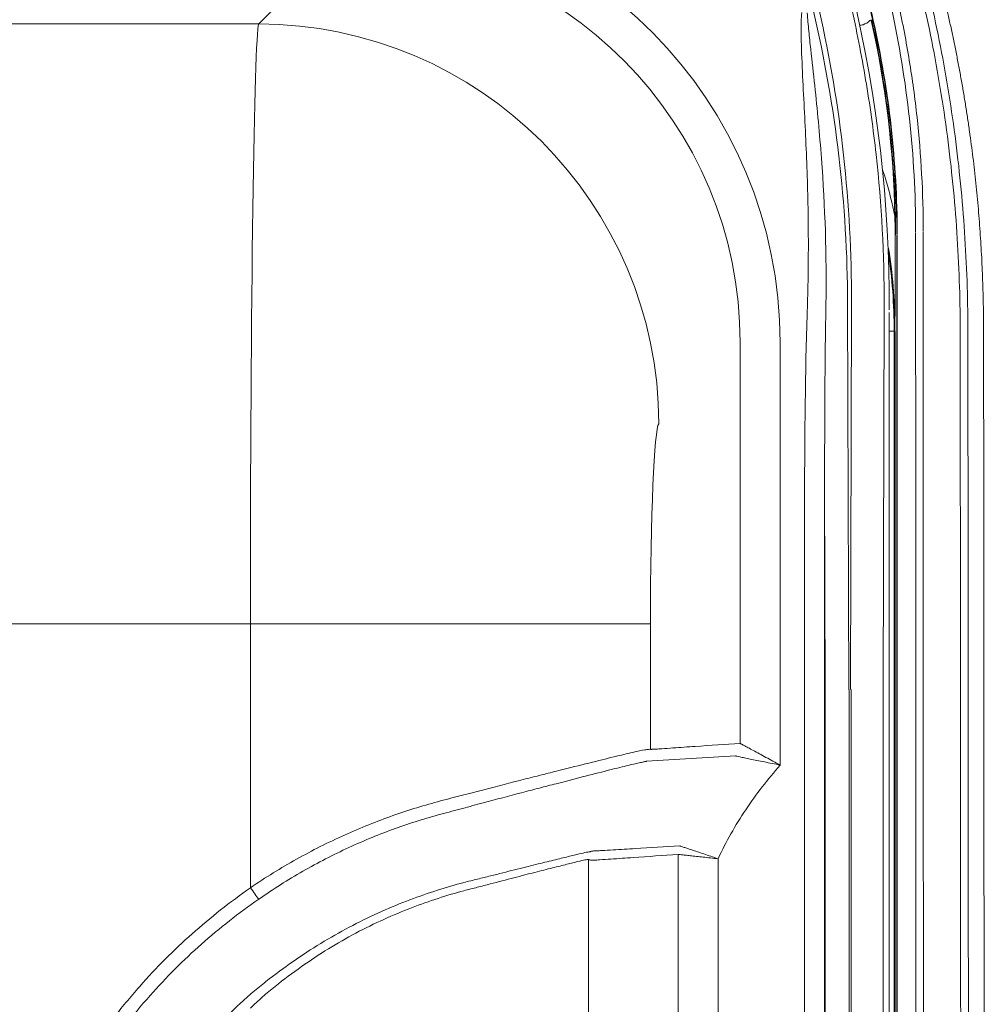
# Model space of a CAD drawing. Units: millimetres. Extents: x 0 to 3879, y 0 to 1540.
# Drawn here: x 460 to 522, y 519 to 582 of the extents above; entities that cross this region are included whole.
import ezdxf

# ---------------------------------------------------------------- set-up
doc = ezdxf.new("R2010")
doc.units = ezdxf.units.MM
doc.header["$LTSCALE"] = 5.5
doc.layers.add('TK1', color=7, linetype='Continuous', lineweight=25)

msp = doc.modelspace()

# ---------------------------------------------------------------- linework, layer by layer
at = {"layer": 'TK1', "color": 7, "linetype": 'Continuous', "lineweight": 15}
for p, q in [((475.3948, 581.6618), (477.9289, 584.1959)), ((450.3478, 581.6618), (475.3948, 581.6618)), ((514.6016, 581.8837), (514.5905, 581.9329)), ((514.6016, 581.8837), (514.6392, 581.879)), ((513.2645, 539.0311), (513.338, 563.8276)), ((513.0913, 563.7842), (513.1648, 539.0103)), ((515.4307, 563.6541), (515.3575, 538.9496)), ((515.7606, 563.1851), (515.7606, 343.9176)), ((516.0687, 343.8995), (516.0687, 561.9869)), ((516.0696, 561.9688), (516.0696, 343.9176)), ((516.1224, 561.9688), (516.0696, 561.9688)), ((516.129, 343.9176), (516.129, 561.9688)), ((506.2114, 535.5792), (506.2114, 561.2548)), ((508.7726, 561.2548), (508.7726, 534.1861)), ((510.3394, 343.9176), (510.3394, 552.1709)), ((511.6597, 538.9451), (511.6204, 552.1709)), ((511.6204, 552.1709), (511.6204, 343.9176)), ((474.8595, 543.2441), (435.4442, 543.2441)), ((474.8595, 526.3342), (474.8595, 543.2441)), ((474.8595, 543.2441), (500.4713, 543.2441)), ((500.4713, 543.2441), (500.4713, 535.1972)), ((511.6597, 343.9176), (511.6597, 538.9451)), ((513.1969, 539.0143), (513.1969, 343.9176)), ((513.3079, 343.9176), (513.3079, 539.0364)), ((515.3575, 538.9496), (515.3575, 343.9176)), ((496.5015, 528.136), (496.5015, 377.7504)), ((502.234, 377.4146), (502.234, 528.4718)), ((504.7952, 528.1879), (504.7952, 377.6985))]:
    msp.add_line(p, q, dxfattribs=at)
at = {"layer": 'TK1', "color": 8, "linetype": 'Continuous', "lineweight": 15}
for p, q in [((515.7606, 561.9869), (516.0687, 561.9869)), ((516.0696, 561.9688), (516.0687, 561.9688))]:
    msp.add_line(p, q, dxfattribs=at)
at = {"layer": 'TK1', "color": 7, "linetype": 'Continuous', "lineweight": 15, "flags": 128}
for points in [[(514.6392, 581.879), (514.6774, 581.8743), (514.7067, 581.8707)], [(475.3936, 525.592), (475.339, 525.6679), (475.2796, 525.7504), (475.2161, 525.8386), (475.1491, 525.9318), (475.0792, 526.0288), (475.0072, 526.1289), (474.9337, 526.231), (474.8595, 526.3342)]]:
    msp.add_lwpolyline(points, dxfattribs=at)
at = {"layer": 'TK1', "color": 7, "linetype": 'Continuous', "lineweight": 15}
for centre, radius, start, end in [((430.0027, 563.6541), 85.7579, 359.801886, 27.089246), ((475.3378, 555.9931), 25.6688, 0.127145, 89.872872), ((453.3529, 568.1201), 62.8117, 0.00053, 12.653229), ((514.7493, 581.8652), 0.0429, 116.054858, 172.677858), ((481.3316, 561.9869), 34.7371, 0, 8.447824), ((640.9755, -1773.4938), 2312.2137, 93.3484346, 93.4900935)]:
    msp.add_arc(centre, radius, start, end, dxfattribs=at)
for centre, major_axis, ratio, start_param, end_param in [((480.5459, 561.2011), (-19.9783, -19.9783), 0.9980992, 2.3571458, 3.9172585), ((480.5459, 561.2011), (18.169, 18.169), 0.9977202, 5.4987385, 7.0586185), ((430.0316, 563.5379), (-20.0069, 80.6149), 0.9999953, 4.4720912, 4.6990628), ((429.8983, 564.075), (-20.0985, 80.9837), 0.9999953, 4.4661607, 4.6924906), ((475.4192, 543.2441), (0, 38.4543), 0.0145536, 0.0436332, 1.5707963), ((513.1611, 551.0127), (-0.0988, 33.3055), 0.0846697, 1.178513, 1.5357639), ((513.1611, 551.0127), (-0.0985, 33.197), 0.0463345, 1.178513, 1.5357639), ((501.031, 543.2441), (0, 12.8181), 0.0436609, 0.0436332, 1.5707963)]:
    msp.add_ellipse(centre, major_axis=major_axis, ratio=ratio, start_param=start_param, end_param=end_param, dxfattribs=at)
for points, knots in [([(517.0568, 588.4251), (517.6192, 586.4682), (518.1231, 584.4841), (519.0035, 580.4782), (519.3804, 578.4562), (520.004, 574.3733), (520.2494, 572.3203), (520.6073, 568.1924), (520.7195, 566.1175), (520.7656, 564.0403)], [0, 0, 0, 0, 0.25, 0.25, 0.5, 0.5, 0.75, 0.75, 1, 1, 1, 1]), ([(520.2729, 564.0434), (520.2269, 566.1154), (520.1151, 568.1851), (519.759, 572.3026), (519.5148, 574.3505), (518.8945, 578.4236), (518.5195, 580.4408), (517.6437, 584.4375), (517.1428, 586.4166), (516.5832, 588.3699)], [0, 0, 0, 0, 0.25, 0.25, 0.5, 0.5, 0.75, 0.75, 1, 1, 1, 1]), ([(518.0231, 587.9948), (518.1031, 587.7219), (518.2629, 587.1766), (518.4929, 586.3555), (518.7156, 585.5336), (518.9303, 584.7105), (519.1371, 583.8864), (519.3361, 583.0614), (519.5272, 582.2356), (519.7105, 581.409), (519.8859, 580.5817), (520.0535, 579.7538), (520.2133, 578.9254), (520.3653, 578.0966), (520.5096, 577.2673), (520.646, 576.4378), (520.7747, 575.6081), (520.8957, 574.7782), (521.0089, 573.9483), (521.1144, 573.1184), (521.2122, 572.2885), (521.3024, 571.4589), (521.3849, 570.6294), (521.4597, 569.8003), (521.527, 568.9716), (521.5867, 568.1433), (521.6388, 567.3156), (521.6833, 566.4884), (521.7202, 565.662), (521.7502, 564.8363), (521.7639, 564.2859), (521.7707, 564.0109)], [0, 0, 0, 0, 0.0354655, 0.0708502, 0.1061552, 0.1413817, 0.1765308, 0.2116036, 0.2466013, 0.2815252, 0.3163762, 0.3511557, 0.3858648, 0.4205047, 0.4550767, 0.4895819, 0.5240216, 0.558397, 0.5927093, 0.6269598, 0.6611498, 0.6952804, 0.7293531, 0.763369, 0.7973294, 0.8312356, 0.865089, 0.8988908, 0.9326424, 0.966345, 1, 1, 1, 1]), ([(513.3059, 582.8447), (513.6639, 581.2691), (513.9773, 579.6833), (514.5132, 576.499), (514.7355, 574.9028), (515.2667, 570.1024), (515.4401, 566.8863), (515.4307, 563.6541)], [0, 0, 0, 0, 0.25, 0.25, 0.5, 0.5, 1, 1, 1, 1]), ([(516.3584, 582.8919), (516.6171, 581.707), (516.8445, 580.5145), (517.236, 578.114), (517.4002, 576.9049), (517.7956, 573.2638), (517.9297, 570.8157), (517.9321, 568.3621)], [0, 0, 0, 0, 0.25, 0.25, 0.5, 0.5, 1, 1, 1, 1]), ([(510.5176, 563.7377), (510.5674, 565.293), (510.5848, 566.8485), (510.5623, 569.9601), (510.5221, 571.5157), (510.4011, 574.6247), (510.3184, 576.1784), (510.2006, 578.5091), (510.1623, 579.286), (510.1251, 580.4519), (510.1161, 580.8406), (510.1143, 581.6185), (510.1202, 582.0076), (510.1492, 582.3972)], [0, 0, 0, 0, 0.25, 0.25, 0.5, 0.5, 0.75, 0.75, 0.875, 0.875, 0.9375, 0.9375, 1, 1, 1, 1]), ([(510.5077, 582.3706), (510.5313, 581.9807), (510.5674, 581.592), (510.6445, 580.8152), (510.6864, 580.4272), (510.8141, 579.2632), (510.9017, 578.4875), (511.151, 576.159), (511.2994, 574.6051), (511.6474, 569.9397), (511.7519, 566.8234), (511.7021, 563.6997)], [0, 0, 0, 0, 0.0625, 0.0625, 0.125, 0.125, 0.25, 0.25, 0.5, 0.5, 1, 1, 1, 1]), ([(517.4444, 568.3444), (517.4421, 570.7742), (517.3088, 573.1984), (516.7851, 578.0058), (516.3948, 580.3873), (515.8812, 582.7324)], [0, 0, 0, 0, 0.5, 0.5, 1, 1, 1, 1]), ([(514.7304, 581.9037), (514.7315, 581.8991), (514.7325, 581.8944), (514.7336, 581.8898), (514.7336, 581.8897), (514.7336, 581.8897), (514.7336, 581.8897)], [0, 0, 0, 0, 0.000014394567, 0.000014394567, 0.000014394567, 0.000014454567, 0.000014454567, 0.000014454567, 0.000014454567]), ([(517.4456, 564.0382), (517.4456, 564.391), (517.4455, 564.7438), (517.4454, 565.0965), (517.4454, 565.4525), (517.4453, 565.8085), (517.4452, 566.1644), (517.4451, 566.5203), (517.445, 566.8762), (517.4449, 567.232), (517.4447, 567.5879), (517.4446, 567.9436), (517.4445, 568.2993)], [0, 0, 0, 0, 0.0010487921, 0.0010487921, 0.0010487921, 0.0021072553, 0.0021072553, 0.0021072553, 0.0031657185, 0.0031657185, 0.0031657185, 0.0042241818, 0.0042241818, 0.0042241818, 0.0042241818]), ([(517.9321, 568.3166), (517.9322, 567.9599), (517.9324, 567.6031), (517.9325, 567.2463), (517.9326, 566.8895), (517.9327, 566.5326), (517.9328, 566.1757), (517.9329, 565.8188), (517.933, 565.4618), (517.9331, 565.1048), (517.9331, 564.751), (517.9332, 564.3972), (517.9332, 564.0434)], [0, 0, 0, 0, 0.0010614187, 0.0010614187, 0.0010614187, 0.0021228497, 0.0021228497, 0.0021228497, 0.0031842807, 0.0031842807, 0.0031842807, 0.0042360596, 0.0042360596, 0.0042360596, 0.0042360596]), ([(516.1287, 568.1167), (516.1282, 567.0854), (516.1273, 566.0581), (516.125, 564.0105), (516.1237, 562.9898), (516.1224, 561.9688)], [0, 0, 0, 0, 0.5, 0.5, 1, 1, 1, 1]), ([(516.2428, 563.982), (516.2428, 564.3377), (516.2427, 564.6933), (516.2427, 565.0489), (516.2426, 565.4044), (516.2425, 565.76), (516.2424, 566.1155), (516.2423, 566.471), (516.2422, 566.8264), (516.2421, 567.1818), (516.242, 567.4935), (516.2418, 567.8052), (516.2417, 568.1169)], [0, 0, 0, 0, 0.0010571859, 0.0010571859, 0.0010571859, 0.0021143717, 0.0021143717, 0.0021143717, 0.0031715576, 0.0031715576, 0.0031715576, 0.0040989666, 0.0040989666, 0.0040989666, 0.0040989666]), ([(516.2668, 568.1243), (516.2669, 567.8123), (516.267, 567.5002), (516.2671, 567.188), (516.2673, 566.8322), (516.2674, 566.4763), (516.2675, 566.1204), (516.2676, 565.7645), (516.2677, 565.4085), (516.2677, 565.0525), (516.2678, 564.6964), (516.2679, 564.3404), (516.2679, 563.9843)], [0, 0, 0, 0, 0.0009285639, 0.0009285639, 0.0009285639, 0.0019870662, 0.0019870662, 0.0019870662, 0.0030455684, 0.0030455684, 0.0030455684, 0.0041040708, 0.0041040708, 0.0041040708, 0.0041040708]), ([(520.2963, 562.0235), (520.2961, 562.1946), (520.2955, 562.3657), (520.2944, 562.5368), (520.2933, 562.7079), (520.2918, 562.879), (520.2898, 563.0501), (520.2878, 563.2212), (520.2853, 563.3923), (520.2823, 563.5633), (520.2796, 563.7234), (520.2764, 563.8834), (520.2729, 564.0434)], [0, 0, 0, 0, 0.0005086258, 0.0005086258, 0.0005086258, 0.0010172516, 0.0010172516, 0.0010172516, 0.0015258774, 0.0015258774, 0.0015258774, 0.0020016835, 0.0020016835, 0.0020016835, 0.0020016835]), ([(520.7656, 564.0403), (520.7691, 563.8823), (520.7722, 563.7243), (520.7749, 563.5663), (520.7779, 563.3944), (520.7804, 563.2224), (520.7824, 563.0504), (520.7844, 562.8785), (520.786, 562.7065), (520.7871, 562.5345), (520.7882, 562.3625), (520.7888, 562.1905), (520.7889, 562.0186)], [0, 0, 0, 0, 0.0004697345, 0.0004697345, 0.0004697345, 0.000980989, 0.000980989, 0.000980989, 0.0014922435, 0.0014922435, 0.0014922435, 0.0020034977, 0.0020034977, 0.0020034977, 0.0020034977]), ([(521.7943, 561.9688), (521.7967, 559.1137), (521.8017, 553.4035), (521.8083, 544.8382), (521.8143, 536.2728), (521.8197, 527.7075), (521.8244, 519.1422), (521.8285, 510.5769), (521.8319, 502.0115), (521.8347, 493.4462), (521.8369, 484.8809), (521.8384, 476.3156), (521.8393, 467.7503), (521.8396, 459.1849), (521.8392, 450.6196), (521.8381, 442.0543), (521.8365, 433.489), (521.8341, 424.9237), (521.8312, 416.3584), (521.8276, 407.7931), (521.8233, 399.2278), (521.8185, 390.6625), (521.813, 382.0972), (521.8068, 373.5319), (521.8, 364.9666), (521.795, 359.2564), (521.7924, 356.4013)], [0, 0, 0, 0, 0.0416693, 0.0833379, 0.1250059, 0.1666733, 0.2083403, 0.2500067, 0.2916729, 0.3333387, 0.3750042, 0.4166696, 0.4583348, 0.5, 0.5416652, 0.5833304, 0.6249958, 0.6666613, 0.7083271, 0.7499933, 0.7916597, 0.8333267, 0.8749941, 0.9166621, 0.9583307, 1, 1, 1, 1]), ([(500.4713, 535.1972), (500.4863, 535.1933), (500.5012, 535.1942), (500.5311, 535.1969), (500.5461, 535.1977), (500.5909, 535.1986), (500.6208, 535.1993), (500.7104, 535.2032), (500.7702, 535.2072), (500.9495, 535.2197), (501.0691, 535.228), (501.4277, 535.2529), (502.145, 535.3025), (503.8186, 535.4173), (505.2531, 535.5146), (506.2094, 535.5795)], [0, 0, 0, 0, 0.0078125, 0.0078125, 0.015625, 0.015625, 0.03125, 0.03125, 0.0625, 0.0625, 0.125, 0.125, 0.25, 0.5, 1, 1, 1, 1]), ([(506.2114, 535.5792), (506.2191, 535.5751), (506.2447, 535.5615), (506.3291, 535.5165), (506.3892, 535.4845), (506.5368, 535.4053), (506.6243, 535.3583), (506.825, 535.2498), (506.9374, 535.1888), (507.2973, 534.9922), (507.5746, 534.8407), (508.01, 534.6028), (508.1605, 534.5206), (508.4647, 534.3543), (508.62, 534.2695), (508.7726, 534.1861)], [0, 0, 0, 0, 0.125, 0.125, 0.25, 0.25, 0.375, 0.375, 0.5, 0.5, 0.75, 0.75, 0.875, 0.875, 1, 1, 1, 1]), ([(487.0304, 531.8929), (487.5124, 532.0214), (487.9849, 532.1418), (488.9087, 532.3811), (489.3602, 532.4982), (490.6844, 532.8409), (491.5267, 533.0576), (492.7281, 533.3639), (493.1182, 533.4629), (493.8771, 533.6548), (494.2455, 533.7477), (495.3018, 534.0137), (495.947, 534.1752), (497.1207, 534.4673), (497.6492, 534.5987), (498.3512, 534.7703), (498.5708, 534.8234), (498.9734, 534.9197), (499.1568, 534.963), (499.6542, 535.0783), (499.916, 535.1321), (500.204, 535.1794), (500.2825, 535.1897), (500.4039, 535.2008), (500.4468, 535.2035), (500.4713, 535.1972)], [0, 0, 0, 0, 0.0625, 0.0625, 0.125, 0.125, 0.25, 0.25, 0.3125, 0.3125, 0.375, 0.375, 0.5, 0.5, 0.625, 0.625, 0.6875, 0.6875, 0.75, 0.75, 0.875, 0.875, 0.9375, 0.9375, 1, 1, 1, 1]), ([(500.2173, 534.4315), (500.2021, 534.4305), (500.1812, 534.4249), (500.1306, 534.4125), (500.1014, 534.4059), (500.0019, 534.3843), (499.9198, 534.3673), (499.626, 534.3046), (499.3677, 534.2475), (498.8811, 534.1307), (498.7017, 534.0866), (498.3083, 533.9892), (498.0939, 533.9356), (497.4087, 533.7625), (496.8928, 533.63), (495.7473, 533.3353), (495.118, 533.1728), (494.0875, 532.9049), (493.7281, 532.8114), (492.9881, 532.6184), (492.6077, 532.5189), (491.4361, 532.2113), (490.6147, 531.9937), (489.3232, 531.6495), (488.8828, 531.5319), (487.9816, 531.2913), (487.5205, 531.1699), (487.051, 531.0427)], [0, 0, 0, 0, 0.03125, 0.03125, 0.0625, 0.0625, 0.125, 0.125, 0.25, 0.25, 0.3125, 0.3125, 0.375, 0.375, 0.5, 0.5, 0.625, 0.625, 0.6875, 0.6875, 0.75, 0.75, 0.875, 0.875, 0.9375, 0.9375, 1, 1, 1, 1]), ([(508.7726, 534.1861), (508.3853, 533.725), (507.9931, 533.2675), (507.2541, 532.319), (506.9029, 531.8313), (506.2362, 530.8295), (505.9208, 530.3152), (505.3294, 529.2672), (505.0529, 528.7327), (504.7952, 528.1879)], [0, 0, 0, 0, 0.25, 0.25, 0.5, 0.5, 0.75, 0.75, 1, 1, 1, 1]), ([(505.9253, 534.7725), (505.9338, 534.7707), (505.9618, 534.7646), (506.0544, 534.7447), (506.1202, 534.7305), (506.2826, 534.6955), (506.379, 534.6748), (506.6008, 534.627), (506.7252, 534.6001), (506.9915, 534.5427), (507.1365, 534.5154), (507.4405, 534.4542), (507.5977, 534.4226), (507.9216, 534.3574), (508.0896, 534.3236), (508.4291, 534.2553), (508.6023, 534.2204), (508.7726, 534.1861)], [0, 0, 0, 0, 0.125, 0.125, 0.25, 0.25, 0.375, 0.375, 0.5, 0.5, 0.625, 0.625, 0.75, 0.75, 0.875, 0.875, 1, 1, 1, 1]), ([(474.8595, 526.3342), (475.8238, 526.9934), (476.8109, 527.5997), (478.8204, 528.7216), (479.8437, 529.2357), (481.9232, 530.1729), (482.9607, 530.5875), (485.012, 531.3143), (486.0285, 531.6257), (487.0304, 531.8929)], [0, 0, 0, 0, 0.25, 0.25, 0.5, 0.5, 0.75, 0.75, 1, 1, 1, 1]), ([(487.051, 531.0427), (486.5707, 530.9126), (486.0867, 530.774), (485.1135, 530.469), (484.6242, 530.3041), (483.1492, 529.7716), (482.1546, 529.3653), (480.1618, 528.445), (479.1819, 527.9396), (477.2589, 526.8364), (476.3148, 526.2403), (475.3936, 525.592)], [0, 0, 0, 0, 0.125, 0.125, 0.25, 0.25, 0.5, 0.5, 0.75, 0.75, 1, 1, 1, 1]), ([(488.5206, 526.6684), (488.819, 526.7457), (489.1105, 526.8155), (489.6788, 526.953), (489.9559, 527.0215), (490.7662, 527.224), (491.2786, 527.3548), (492.0049, 527.5388), (492.2403, 527.5982), (492.6921, 527.7115), (492.9092, 527.7655), (493.5342, 527.9199), (493.9159, 528.0122), (494.609, 528.1808), (494.9207, 528.257), (495.334, 528.3567), (495.4628, 528.3876), (495.6994, 528.4441), (495.8075, 528.4701), (496.1018, 528.5407), (496.258, 528.5776), (496.432, 528.6126), (496.48, 528.621), (496.5554, 528.6307), (496.5817, 528.6323), (496.6022, 528.6332)], [0, 0, 0, 0, 0.0625, 0.0625, 0.125, 0.125, 0.25, 0.25, 0.3125, 0.3125, 0.375, 0.375, 0.5, 0.5, 0.625, 0.625, 0.6875, 0.6875, 0.75, 0.75, 0.875, 0.875, 0.9375, 0.9375, 1, 1, 1, 1]), ([(496.6022, 528.6332), (496.6112, 528.6336), (496.6212, 528.6384), (496.642, 528.6483), (496.6521, 528.6526), (496.6823, 528.6639), (496.7017, 528.6694), (496.7582, 528.6822), (496.7935, 528.6857), (496.8597, 528.6894), (496.8902, 528.6893), (496.9497, 528.6913), (496.9793, 528.6934), (497.1283, 528.702), (497.2471, 528.7089), (497.6036, 528.7298), (498.3165, 528.7716), (499.0289, 528.8132), (500.4531, 528.8964), (501.4018, 528.9517), (502.3505, 529.0068)], [0, 0, 0, 0, 0.0039062, 0.0039062, 0.0078125, 0.0078125, 0.015625, 0.015625, 0.03125, 0.03125, 0.046875, 0.046875, 0.0625, 0.0625, 0.125, 0.125, 0.25, 0.5, 0.5, 1, 1, 1, 1]), ([(502.351, 529.0067), (502.3579, 529.0044), (502.3798, 528.9972), (502.4524, 528.9734), (502.504, 528.9565), (502.6334, 528.9139), (502.7109, 528.8884), (502.8914, 528.8287), (502.9949, 528.7945), (503.2216, 528.7192), (503.3455, 528.6779), (503.606, 528.5909), (503.7434, 528.5448), (504.0328, 528.4473), (504.1827, 528.3966), (504.4853, 528.2938), (504.641, 528.2408), (504.7952, 528.1879)], [0, 0, 0, 0, 0.125, 0.125, 0.25, 0.25, 0.375, 0.375, 0.5, 0.5, 0.625, 0.625, 0.75, 0.75, 0.875, 0.875, 1, 1, 1, 1]), ([(496.5015, 528.136), (496.4846, 528.1436), (496.4575, 528.1397), (496.383, 528.1306), (496.3357, 528.1226), (496.1641, 528.0885), (496.01, 528.0521), (495.7193, 527.9809), (495.6125, 527.9544), (495.3786, 527.8968), (495.2513, 527.8654), (494.8431, 527.764), (494.5353, 527.6866), (493.8506, 527.5141), (493.4736, 527.4198), (492.8566, 527.2626), (492.6423, 527.2076), (492.1963, 527.0923), (491.964, 527.0318), (491.2472, 526.8444), (490.7415, 526.7109), (489.9415, 526.5028), (489.6679, 526.4321), (489.1067, 526.2895), (488.819, 526.2179), (488.525, 526.1406)], [0, 0, 0, 0, 0.0625, 0.0625, 0.125, 0.125, 0.25, 0.25, 0.3125, 0.3125, 0.375, 0.375, 0.5, 0.5, 0.625, 0.625, 0.6875, 0.6875, 0.75, 0.75, 0.875, 0.875, 0.9375, 0.9375, 1, 1, 1, 1]), ([(502.2337, 528.4718), (501.2783, 528.4023), (500.323, 528.3335), (498.8899, 528.2329), (498.1734, 528.1832), (497.4569, 528.1346), (497.0986, 528.1105), (496.9792, 528.1023), (496.8001, 528.0913), (496.7404, 528.0852), (496.6508, 528.0983), (496.6209, 528.1052), (496.5761, 528.1167), (496.5612, 528.1207), (496.5314, 528.1282), (496.5164, 528.1296), (496.5015, 528.136)], [0, 0, 0, 0, 0.5, 0.5, 0.75, 0.875, 0.875, 0.9375, 0.9375, 0.96875, 0.96875, 0.984375, 0.984375, 0.9921875, 0.9921875, 1, 1, 1, 1]), ([(502.234, 528.4718), (502.2412, 528.471), (502.2641, 528.4685), (502.34, 528.4602), (502.3939, 528.4543), (502.5292, 528.4395), (502.6103, 528.4306), (502.7992, 528.4098), (502.9075, 528.3979), (503.1448, 528.3717), (503.2746, 528.3574), (503.5475, 528.3271), (503.6915, 528.3112), (503.995, 528.2774), (504.1523, 528.2599), (504.4698, 528.2244), (504.6332, 528.2061), (504.7952, 528.1879)], [0, 0, 0, 0, 0.125, 0.125, 0.25, 0.25, 0.375, 0.375, 0.5, 0.5, 0.625, 0.625, 0.75, 0.75, 0.875, 0.875, 1, 1, 1, 1]), ([(474.4141, 519.109), (474.6801, 519.3531), (474.9535, 519.5875), (475.5069, 520.047), (475.7878, 520.2711), (476.6403, 520.93), (477.2224, 521.3539), (478.9868, 522.5685), (480.1881, 523.2904), (482.0185, 524.2405), (482.6353, 524.5363), (483.866, 525.0822), (484.4732, 525.3294), (485.6674, 525.7803), (486.2546, 525.9839), (487.405, 526.3558), (487.9688, 526.5255), (488.5206, 526.6684)], [0, 0, 0, 0, 0.0625, 0.0625, 0.125, 0.125, 0.25, 0.25, 0.5, 0.5, 0.625, 0.625, 0.75, 0.75, 0.875, 0.875, 1, 1, 1, 1]), ([(467.7755, 520.0153), (468.83, 521.2099), (469.9492, 522.3319), (471.7241, 523.9073), (472.3308, 524.4155), (473.5741, 525.3985), (474.2139, 525.8696), (474.8595, 526.3342)], [0, 0, 0, 0, 0.5, 0.5, 0.75, 0.75, 1, 1, 1, 1]), ([(488.525, 526.1406), (487.988, 525.9994), (487.4395, 525.835), (486.3205, 525.4674), (485.7496, 525.2658), (484.5887, 524.8191), (483.9987, 524.5739), (482.8032, 524.0327), (482.204, 523.7393), (480.427, 522.7969), (479.2616, 522.0818), (477.5534, 520.8759), (476.991, 520.4529), (476.1723, 519.7919), (475.9032, 519.5665), (475.3738, 519.1042), (475.1128, 518.8684), (474.8595, 518.6227)], [0, 0, 0, 0, 0.125, 0.125, 0.25, 0.25, 0.375, 0.375, 0.5, 0.5, 0.75, 0.75, 0.875, 0.875, 0.9375, 0.9375, 1, 1, 1, 1]), ([(475.3936, 525.592), (474.7577, 525.1445), (474.1275, 524.6892), (472.9019, 523.7316), (472.3054, 523.2339), (470.5658, 521.6908), (469.4708, 520.5937), (468.4408, 519.428)], [0, 0, 0, 0, 0.25, 0.25, 0.5, 0.5, 1, 1, 1, 1]), ([(460.2445, 452.9432), (460.2441, 464.5586), (460.884, 476.126), (462.514, 490.5232), (462.8821, 493.3994), (463.3938, 496.9909), (463.4984, 497.709), (463.6558, 498.7862), (463.7079, 499.1457), (463.8247, 499.861), (463.8891, 500.2166), (464.2376, 501.986), (464.604, 503.3724), (465.5081, 506.0886), (466.0458, 507.4184), (466.984, 509.3693), (467.3198, 510.014), (468.0306, 511.2779), (468.7805, 512.5164), (469.6083, 513.7047), (470.4753, 514.8677), (470.928, 515.4358), (471.8661, 516.5387), (472.3523, 517.0743), (473.3587, 518.1142), (473.8793, 518.6182), (474.4141, 519.109)], [0, 0, 0, 0, 0.5, 0.5, 0.625, 0.625, 0.65625, 0.65625, 0.671875, 0.671875, 0.6875, 0.6875, 0.75, 0.75, 0.8125, 0.8125, 0.84375, 0.84375, 0.875, 0.90625, 0.90625, 0.9375, 0.9375, 0.96875, 0.96875, 1, 1, 1, 1])]:
    msp.add_open_spline(points, degree=3, knots=knots, dxfattribs=at)
for points in [[(514.7067, 581.8707), (514.2972, 583.6849), (513.8331, 585.4798), (513.3168, 587.2519)], [(513.3394, 587.2956), (513.8561, 585.52), (514.3206, 583.7214), (514.7304, 581.9037)], [(516.117, 569.3436), (516.0344, 573.5705), (515.5301, 577.7506), (514.6016, 581.8837)], [(514.7099, 581.8565), (514.7088, 581.8612), (514.7078, 581.8659), (514.7067, 581.8707)], [(514.7099, 581.8565), (514.7084, 581.8656), (514.7164, 581.8769), (514.7336, 581.8897)], [(516.2417, 568.1634), (516.2372, 572.7907), (515.7156, 577.3966), (514.7099, 581.8565)], [(514.7336, 581.8897), (515.74, 577.4217), (516.2622, 572.8063), (516.2667, 568.171)], [(516.117, 569.3436), (516.125, 568.9344), (516.1289, 568.5254), (516.1287, 568.1167)], [(516.2428, 356.4065), (516.2518, 425.5984), (516.2518, 494.7902), (516.2428, 563.982)], [(516.2679, 563.9843), (516.2769, 494.7959), (516.2769, 425.5927), (516.2679, 356.4043)], [(517.4456, 356.3504), (517.4545, 425.5748), (517.4545, 494.8138), (517.4456, 564.0382)], [(517.9332, 564.0434), (517.9422, 494.8155), (517.9422, 425.5731), (517.9332, 356.3452)], [(521.7707, 564.0109), (521.7858, 563.3303), (521.7937, 562.6496), (521.7943, 561.9688)], [(520.2944, 356.3452), (520.3565, 424.8996), (520.3571, 493.4687), (520.2963, 562.0235)], [(520.7889, 562.0186), (520.8498, 493.4672), (520.8492, 424.9016), (520.7871, 356.3506)], [(506.2094, 535.5795), (506.2101, 535.5795), (506.2107, 535.5794), (506.2114, 535.5792)], [(505.9253, 534.7725), (505.9249, 534.7726), (505.9244, 534.7726), (505.9239, 534.7725)], [(502.3505, 529.0068), (502.3507, 529.0068), (502.3509, 529.0067), (502.351, 529.0067)], [(502.234, 528.4718), (502.2339, 528.4718), (502.2338, 528.4718), (502.2337, 528.4718)], [(466.055, 517.9249), (466.6044, 518.6415), (467.1779, 519.3383), (467.7755, 520.0153)], [(468.4408, 519.428), (467.8564, 518.7667), (467.2955, 518.0859), (466.7582, 517.3858)]]:
    msp.add_open_spline(points, degree=3, dxfattribs=at)
at = {"layer": 'TK1', "color": 8, "linetype": 'Continuous', "lineweight": 15}
for points, knots in [([(514.5905, 581.9329), (514.5681, 581.9124), (514.4195, 581.7772), (514.1742, 581.6141), (513.9247, 581.5773), (513.845, 581.5655)], [0, 0, 0, 0, 0.1081695, 0.7152678, 1, 1, 1, 1]), ([(515.2964, 572.4307), (515.3721, 572.2039), (515.7092, 571.1931), (515.9389, 570.1515), (516.117, 569.3436)], [0, 0, 0, 0, 0.2243556, 1, 1, 1, 1]), ([(516.1224, 561.9688), (516.1224, 561.9688), (516.1224, 562.8235), (516.0462, 564.5327), (515.881, 566.3656), (515.6973, 567.3296), (515.6738, 567.4527)], [0, 0, 0, 0, 0.0000109, 0.4655621, 0.9317577, 1, 1, 1, 1])]:
    msp.add_open_spline(points, degree=3, knots=knots, dxfattribs=at)

doc.saveas('drawing.dxf')
